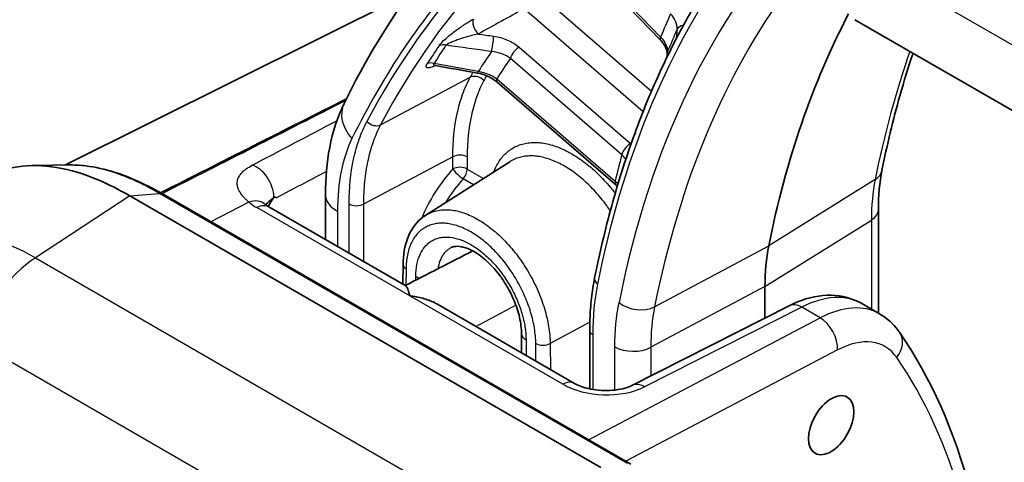
# Model space of a CAD drawing. Units: millimetres. Extents: x 29 to 3402, y 16 to 1140.
# Drawn here: x 165 to 213, y 367 to 388 of the extents above; entities that cross this region are included whole.
import ezdxf

# ---------------------------------------------------------------- set-up
doc = ezdxf.new("R2010")
doc.units = ezdxf.units.MM
doc.header["$LTSCALE"] = 2
doc.layers.add('Visible (ISO)', color=7, linetype='Continuous', lineweight=35)
doc.layers.add('Visible Narrow (ISO)', color=7, linetype='Continuous', lineweight=25)

msp = doc.modelspace()

# ---------------------------------------------------------------- linework, layer by layer
at = {"layer": 'Visible (ISO)'}
for p, q in [((196.365, 387.327), (192.923, 390.881)), ((167.129, 381.187), (184.019, 389.623)), ((215.738, 382.661), (205.918, 388.331)), ((196.687, 386.498), (196.689, 386.66)), ((186.925, 385.334), (186.925, 385.334)), ((194.164, 380.212), (188.342, 385.254)), ((184.828, 378.718), (188.966, 381.349)), ((165.736, 381.162), (167.247, 381.189)), ((167.247, 381.189), (167.247, 381.189)), ((193.072, 379.975), (193.072, 379.975)), ((193.43, 366.31), (170.283, 379.674)), ((194.9, 366.486), (171.923, 379.752)), ((179.9, 379.74), (179.9, 377.52)), ((177.114, 379.128), (183.851, 375.239)), ((207.067, 378.983), (207.067, 374.011)), ((183.712, 376.293), (183.705, 375.323)), ((201.495, 373.667), (201.495, 375.222)), ((185.409, 374.339), (192.146, 370.449)), ((194.96, 370.351), (202.678, 374.267)), ((207.129, 373.87), (206.26, 374.371)), ((207.066, 373.904), (207.066, 373.904)), ((192.885, 373.056), (192.885, 370.182)), ((189.532, 372.9), (189.532, 371.958))]:
    msp.add_line(p, q, dxfattribs=at)
for centre, major_axis, ratio, start_param, end_param in [((254.444, 334.137), (-38.1, 65.991), 0.57735, 0.349244, 0.581187), ((171.546, 379.09), (0.375, 0.663), 0.582867, 6.278302, 6.281943), ((210.469, 370.04), (6.345, -10.992), 0.577303, 3.722829, 3.927042), ((203.976, 368.357), (-3.142, -5.518), 0.573306, 3.138085, 3.13815)]:
    msp.add_ellipse(centre, major_axis=major_axis, ratio=ratio, start_param=start_param, end_param=end_param, dxfattribs=at)
msp.add_ellipse((204.748, 368.395), major_axis=(-0.783, -1.381), ratio=0.57229, dxfattribs=at)
for points in [[(180.817, 384.211), (182.899, 388.451), (185.592, 392.129), (188.787, 395.059)], [(187.366, 385.706), (186.678, 385.829), (185.99, 385.953), (185.302, 386.076)], [(171.802, 379.819), (174.844, 381.359), (177.887, 382.898), (180.929, 384.437)], [(207.246, 380.924), (207.128, 380.334), (207.067, 379.679), (207.067, 378.983)], [(194.241, 380.14), (194.217, 380.164), (194.192, 380.188), (194.164, 380.212)], [(177.322, 379.542), (177.22, 379.477), (177.134, 379.408), (177.069, 379.337)], [(176.935, 379.253), (176.973, 379.219), (177.034, 379.174), (177.114, 379.128)], [(183.817, 375.258), (184.924, 375.826), (186.032, 376.395), (187.14, 376.963)], [(207.067, 374.011), (207.067, 373.976), (207.066, 373.941), (207.066, 373.906)], [(208.107, 372.961), (209.642, 370.75), (210.816, 368.096), (211.585, 365.141)]]:
    msp.add_open_spline(points, degree=3, dxfattribs=at)
for points, knots in [([(193.127, 375.633), (193.369, 376.844), (193.649, 378.025), (194.281, 380.324), (194.634, 381.441), (195.412, 383.607), (195.837, 384.656), (196.758, 386.68), (197.254, 387.656), (198.314, 389.531), (198.879, 390.43), (199.477, 391.289)], [3.3458043, 3.3458043, 3.3458043, 3.3458043, 3.4091369, 3.4091369, 3.4724695, 3.4724695, 3.5358021, 3.5358021, 3.5991346, 3.5991346, 3.6624672, 3.6624672, 3.6624672, 3.6624672]), ([(196.689, 386.66), (196.689, 386.71), (196.683, 386.764), (196.645, 386.917), (196.597, 387.024), (196.482, 387.196), (196.428, 387.263), (196.365, 387.327)], [0, 0, 0, 0, 0.0292503, 0.0292503, 0.0757988, 0.0757988, 0.1052746, 0.1052746, 0.1052746, 0.1052746]), ([(208.772, 386.683), (208.542, 386.001), (208.327, 385.304), (207.791, 383.409), (207.498, 382.184), (207.246, 380.924)], [2.8265584, 2.8265584, 2.8265584, 2.8265584, 2.8682762, 2.8682762, 2.9378115, 2.9378115, 2.9378115, 2.9378115]), ([(185.302, 386.076), (185.28, 386.08), (185.261, 386.081), (185.236, 386.081), (185.23, 386.081), (185.226, 386.08), (185.226, 386.08), (185.226, 386.08)], [0, 0, 0, 0, 0.01021026, 0.01021026, 0.01930827, 0.01930827, 0.02195916, 0.02195916, 0.02195916, 0.02195916]), ([(188.342, 385.254), (188.243, 385.34), (188.122, 385.422), (187.96, 385.507), (187.93, 385.523), (187.887, 385.543), (187.875, 385.548), (187.827, 385.569), (187.791, 385.584), (187.643, 385.64), (187.526, 385.674), (187.395, 385.701), (187.381, 385.703), (187.366, 385.706)], [0, 0, 0, 0, 0.0463129, 0.0463129, 0.0568648, 0.0568648, 0.0608191, 0.0608191, 0.072693, 0.072693, 0.1086267, 0.1086267, 0.1130367, 0.1130367, 0.1130367, 0.1130367]), ([(179.9, 379.74), (179.9, 380.539), (179.966, 381.316), (180.258, 382.819), (180.492, 383.548), (180.817, 384.211)], [0, 0, 0, 0, 0.2803941, 0.2803941, 0.5718199, 0.5718199, 0.5718199, 0.5718199]), ([(170.283, 379.673), (169.861, 379.912), (169.424, 380.147), (168.995, 380.338), (168.304, 380.646), (167.616, 380.887), (166.942, 381.021), (165.595, 381.29), (164.366, 381.159), (163.326, 380.668), (163.042, 380.534), (162.775, 380.378), (162.521, 380.201)], [-0.9999376, -0.9999376, -0.9999376, -0.9999376, -0.9154096, -0.9154096, -0.9154096, -0.7793529, -0.7793529, -0.7793529, -0.5072395, -0.5072395, -0.5072395, -0.4329621, -0.4329621, -0.4329621, -0.4329621]), ([(167.247, 381.189), (168.16, 381.206), (169.141, 381.005), (170.704, 380.401), (171.309, 380.098), (171.901, 379.763)], [0, 0, 0, 0, 0.4034561, 0.4034561, 0.6525592, 0.6525592, 0.6525592, 0.6525592]), ([(176.851, 379.339), (176.851, 379.339), (176.859, 379.328), (176.889, 379.295), (176.909, 379.276), (176.935, 379.253)], [0.08803053, 0.08803053, 0.08803053, 0.08803053, 0.11723587, 0.11723587, 0.14022522, 0.14022522, 0.14022522, 0.14022522]), ([(177.493, 379.579), (177.439, 379.597), (177.409, 379.607), (177.384, 379.614), (177.379, 379.614), (177.373, 379.613), (177.371, 379.613), (177.369, 379.611), (177.367, 379.61), (177.365, 379.608), (177.363, 379.606), (177.337, 379.573), (177.258, 379.428), (177.1, 379.162), (177.095, 379.152), (177.089, 379.143)], [0.0000016, 0.0000016, 0.0000016, 0.0000016, 0.0294702, 0.0294702, 0.044326, 0.044326, 0.0506622, 0.0506622, 0.0555254, 0.0555254, 0.0624969, 0.0624969, 0.1459001, 0.1459001, 0.1490043, 0.1490043, 0.1490043, 0.1490043]), ([(183.712, 376.293), (183.716, 376.769), (183.794, 377.221), (184.092, 377.978), (184.314, 378.304), (184.669, 378.609), (184.747, 378.667), (184.83, 378.719)], [0, 0, 0, 0, 0.169677, 0.169677, 0.3308667, 0.3308667, 0.3734421, 0.3734421, 0.3734421, 0.3734421]), ([(189.532, 372.9), (189.532, 373.141), (189.501, 373.416), (189.374, 373.974), (189.28, 374.264), (189.099, 374.692), (189.03, 374.837), (188.917, 375.052), (188.877, 375.125), (188.804, 375.251), (188.772, 375.304), (188.64, 375.516), (188.533, 375.67), (188.223, 376.073), (188.004, 376.309), (187.569, 376.694), (187.348, 376.851), (186.943, 377.069), (186.754, 377.138), (186.444, 377.199), (186.318, 377.197), (186.165, 377.165), (186.117, 377.147), (186.074, 377.125)], [0, 0, 0, 0, 0.097159, 0.097159, 0.1913434, 0.1913434, 0.2394221, 0.2394221, 0.2643612, 0.2643612, 0.2830595, 0.2830595, 0.3393653, 0.3393653, 0.4391428, 0.4391428, 0.5363489, 0.5363489, 0.6295857, 0.6295857, 0.7203052, 0.7203052, 0.7736168, 0.7736168, 0.7736168, 0.7736168]), ([(192.885, 373.056), (192.885, 373.237), (192.889, 373.417), (192.901, 373.773), (192.911, 373.949), (192.937, 374.297), (192.953, 374.469), (192.992, 374.809), (193.014, 374.977), (193.066, 375.308), (193.095, 375.472), (193.127, 375.633)], [3.1415923, 3.1415923, 3.1415923, 3.1415923, 3.1824348, 3.1824348, 3.2232772, 3.2232772, 3.2641197, 3.2641197, 3.3049621, 3.3049621, 3.3458045, 3.3458045, 3.3458045, 3.3458045]), ([(183.851, 375.239), (183.856, 375.236), (183.861, 375.232), (183.897, 375.201), (183.926, 375.15), (183.967, 375.042), (183.98, 374.999), (184.007, 374.902), (184.021, 374.848), (184.037, 374.777), (184.039, 374.764), (184.042, 374.751)], [-0.1370094, -0.1370094, -0.1370094, -0.1370094, -0.1272816, -0.1272816, -0.0659652, -0.0659652, -0.0333338, -0.0333338, 0, 0, 0.0070788, 0.0070788, 0.0070788, 0.0070788]), ([(185.409, 374.339), (185.382, 374.354), (185.354, 374.37), (185.147, 374.48), (184.955, 374.555), (184.655, 374.645), (184.549, 374.671), (184.333, 374.714), (184.223, 374.732), (184.089, 374.747), (184.066, 374.749), (184.042, 374.751)], [0.1215236, 0.1215236, 0.1215236, 0.1215236, 0.1299834, 0.1299834, 0.1833001, 0.1833001, 0.211671, 0.211671, 0.2406515, 0.2406515, 0.2468004, 0.2468004, 0.2468004, 0.2468004]), ([(202.678, 374.267), (203.219, 374.541), (203.787, 374.719), (204.877, 374.817), (205.419, 374.746), (206.025, 374.496), (206.145, 374.438), (206.26, 374.371)], [0, 0, 0, 0, 0.2109725, 0.2109725, 0.4116212, 0.4116212, 0.462865, 0.462865, 0.462865, 0.462865]), ([(207.129, 373.869), (207.481, 373.666), (207.792, 373.385), (208.062, 373.026), (208.085, 372.994), (208.107, 372.961)], [0, 0, 0, 0, 0.1571957, 0.1571957, 0.1723152, 0.1723152, 0.1723152, 0.1723152]), ([(192.146, 370.449), (192.223, 370.405), (192.321, 370.358), (192.548, 370.27), (192.681, 370.229), (192.979, 370.159), (193.149, 370.131), (193.502, 370.098), (193.69, 370.094), (194.052, 370.111), (194.232, 370.133), (194.55, 370.197), (194.694, 370.239), (194.866, 370.306), (194.917, 370.329), (194.96, 370.351)], [0, 0, 0, 0, 0.043779, 0.043779, 0.090334, 0.090334, 0.1423959, 0.1423959, 0.1973233, 0.1973233, 0.2530711, 0.2530711, 0.3070321, 0.3070321, 0.3325518, 0.3325518, 0.3325518, 0.3325518])]:
    msp.add_open_spline(points, degree=3, knots=knots, dxfattribs=at)
at = {"layer": 'Visible Narrow (ISO)'}
for p, q in [((192.929, 391.027), (196.371, 387.474)), ((206.229, 391.372), (261.531, 359.444)), ((190.355, 389.639), (195.923, 384.818)), ((195.505, 383.802), (189.657, 388.867)), ((197.166, 387.454), (197.18, 387.861)), ((189.417, 386.975), (194.887, 382.238)), ((196.705, 386.743), (196.703, 386.531)), ((194.46, 381.69), (188.99, 386.427)), ((182.613, 383.167), (187.009, 385.499)), ((186.944, 385.371), (186.944, 385.371)), ((188.316, 385.43), (194.138, 380.388)), ((186.413, 383.882), (186.413, 383.882)), ((186.162, 381.593), (181.768, 379.265)), ((186.162, 380.996), (186.162, 381.593)), ((186.868, 381.586), (186.868, 380.989)), ((186.868, 380.989), (187.67, 380.525)), ((187.181, 380.214), (186.673, 380.507)), ((206.911, 380.473), (201.682, 377.216)), ((170.285, 379.673), (171.754, 379.786)), ((194.744, 366.514), (171.754, 379.787)), ((170.283, 379.674), (165.652, 376.626)), ((176.141, 379.364), (174.27, 378.397)), ((184.042, 374.751), (176.526, 379.091)), ((180.495, 378.911), (180.495, 377.176)), ((181.062, 376.848), (181.062, 379.272)), ((181.768, 379.265), (181.768, 376.441)), ((201.495, 375.222), (206.725, 378.483)), ((206.725, 378.483), (206.725, 374.102)), ((196.072, 374.215), (201.682, 377.216)), ((165.652, 376.626), (188.63, 363.36)), ((183.861, 376.082), (183.855, 375.278)), ((184.341, 375.527), (184.341, 375.709)), ((201.495, 375.222), (195.886, 372.225)), ((191.558, 370.412), (184.042, 374.751)), ((203.3, 374.197), (195.581, 370.281)), ((204.209, 373.672), (203.3, 374.197)), ((206.725, 374.049), (206.725, 374.049)), ((192.83, 367.681), (204.209, 373.672)), ((192.891, 373.458), (190.941, 372.408)), ((185.877, 359.132), (162.658, 372.538)), ((189.756, 372.589), (189.756, 371.829)), ((193.034, 372.849), (193.034, 370.153)), ((190.242, 371.549), (190.235, 372.412)), ((190.941, 372.408), (190.951, 371.139)), ((194.122, 370.123), (194.122, 372.243)), ((205.068, 372.095), (194.668, 366.62)), ((195.886, 372.225), (195.886, 370.821))]:
    msp.add_line(p, q, dxfattribs=at)
for centre, major_axis, ratio, start_param, end_param in [((236.916, 321.91), (-42.912, 74.326), 0.57735, 6.272886, 6.631224), ((237.262, 322.11), (-42.658, 73.887), 0.57735, 6.272886, 6.631224), ((248.157, 330.508), (-38.868, 67.322), 0.57735, 0.169687, 0.581617), ((248.157, 330.508), (-39.638, 68.655), 0.57735, 0.264524, 0.581187), ((249.024, 331.008), (-38.234, 66.223), 0.57735, 0.246457, 0.581617), ((-1725.979, -883.217), (-2470.585, -1532.091), 0.04017, 3.800552, 3.801992), ((250.851, 332.063), (-41.222, 71.399), 0.57735, 0.398762, 0.421543), ((187.474, 387.968), (-0.245, 0.445), 0.517569, 0.269264, 2.120928), ((197.67, 387.768), (-0.508, 0.018), 0.60764, 5.09859, 6.035113), ((188.106, 387.18), (-0.07, -0.503), 0.055801, 0.601095, 2.322488), ((250.599, 331.918), (-40.781, 70.635), 0.57735, 0.398911, 0.421394), ((238.029, 322.553), (-42.639, 73.854), 0.57735, 0.272651, 0.292798), ((238.275, 322.695), (-42.562, 73.72), 0.57735, 0.272651, 0.292798), ((185.783, 386.658), (-0.42, 0.285), 0.786335, 5.116464, 5.884409), ((35.381, -1322.887), (-2229.214, 459.227), 0.75202, 4.79835, 4.799345), ((196.73, 387.681), (-0.365, -0.353), 0.325577, 5.626343, 6.283185), ((239.358, 323.32), (-41.769, 72.346), 0.57735, 0.266466, 0.289003), ((241.841, 324.778), (-42.289, 73.246), 0.57735, 0.31852, 0.318522), ((189.349, 386.634), (0.333, 0.384), 0.420085, 0.933581, 2.452018), ((197.197, 386.655), (-0.508, 0.006), 0.662138, 6.036058, 6.283187), ((259.863, 337.266), (-38.234, 66.223), 0.57735, 0.46068, 0.581617), ((185.201, 385.772), (-0.429, 0.272), 0.781746, 5.092789, 5.860734), ((-75.859, -3785.869), (5559.676, -1704.113), 0.709122, 1.738532, 1.738915), ((239.61, 323.465), (-41.328, 71.582), 0.57735, 0.261935, 0.28549), ((241.508, 324.561), (-42.554, 73.705), 0.57735, 0.342252, 0.347395), ((187.322, 385.128), (-0.449, 0.238), 0.767721, 4.263676, 5.799565), ((187.456, 386.206), (-0.09, -0.5), 0.117223, 0, 0.619911), ((241.855, 324.762), (-42.3, 73.265), 0.57735, 0.342363, 0.347395), ((188.675, 385.638), (-0.333, -0.384), 0.420085, 5.59361, 6.283185), ((182.642, 383.315), (-1.824, 0.895), 0.761386, 0, 1.098579), ((182.3, 383.537), (0.449, -0.237), 0.767542, 4.262982, 5.798872), ((203.999, 358.42), (21.622, -25.592), 0.360076, 3.298054, 3.544444), ((194.819, 381.897), (0.333, 0.384), 0.420085, 0.933581, 2.452018), ((186.509, 381.378), (0.508, 0), 0.57735, 0.785398, 2.321288), ((250.851, 332.063), (-41.222, 71.399), 0.57735, 0.529031, 0.551811), ((176.462, 380.027), (0.588, -1.126), 0.613639, 0.900622, 2.608563), ((187.928, 378.121), (2.778, 4.481), 0.597134, 1.279668, 1.830306), ((186.509, 380.781), (0.508, 0), 0.57735, 0.785398, 2.321288), ((186.509, 380.781), (0.378, -0.34), 0.230922, 3.802376, 5.357194), ((186.509, 380.781), (-0.254, -0.44), 0.57735, 1.260952, 2.356194), ((206.001, 381.172), (1.245, -0.249), 0.682244, 5.657574, 6.283185), ((188.274, 377.906), (-2.524, -4.041), 0.599197, 4.423409, 4.731985), ((194.497, 380.596), (-0.333, -0.384), 0.420085, 5.59361, 6.283185), ((171.546, 379.09), (0.375, 0.663), 0.582867, 6.281943, 6.655826), ((176.094, 378.301), (0.841, 0.952), 0.693799, 0.000002, 0.861211), ((178.547, 380.135), (2.857, -0.123), 0.546379, 3.735242, 3.950567), ((178.5, 378.981), (-1.585, -0.143), 0.62872, 5.778972, 5.91203), ((181.932, 379.74), (-2.032, 0), 0.57735, 6.283182, 7.068583), ((176.479, 378.028), (0.635, 1.1), 0.57735, 0, 0.733038), ((181.422, 379.48), (0.508, 0), 0.57735, 3.926991, 5.462881), ((188.274, 377.906), (-2.524, -4.041), 0.599197, 4.819038, 4.819047), ((205.797, 378.983), (1.27, 0), 0.57735, 5.532694, 6.283185), ((165.903, 372.633), (2.54, 4.399), 0.57735, 0.855211, 1.913054), ((184.22, 376.289), (-0.508, 0.004), 0.582367, 0, 0.7898), ((184.88, 376.02), (0.762, 0), 0.57735, 3.926991, 4.244557), ((193.625, 375.533), (-0.498, 0.1), 0.682437, 0, 0.910596), ((204.184, 366.412), (-7.884, 13.655), 0.57735, 0.581186, 0.785399), ((203.063, 368.885), (-3.208, -5.48), 0.581367, 3.145132, 3.878171), ((195.224, 374.95), (-1.245, 0.249), 0.682244, 0.910279, 2.446168), ((203.253, 373.134), (-0.575, 1.133), 0.601721, 5.529906, 6.283185), ((203.976, 368.357), (-3.142, -5.518), 0.573306, 3.13815, 3.871189), ((205.797, 374.011), (1.27, 0), 0.57735, 6.147519, 6.283185), ((204.162, 372.609), (0.592, -1.124), 0.611784, 0.808828, 2.379168), ((205.796, 374.011), (1.27, 0), 0.57735, 6.145085, 6.14511), ((193.393, 373.056), (-0.508, 0), 0.57735, 0, 0.785398), ((198.395, 372.063), (2.248, 4.201), 0.554639, 1.640817, 1.640878), ((190.294, 372.9), (-0.762, 0), 0.57735, 0, 0.785398), ((204.882, 367.844), (2.507, 4.418), 0.57229, 6.014764, 7.011936), ((207.064, 372.237), (1.043, 0.724), 0.790681, 5.075585, 6.283185), ((190.595, 372.619), (-0.508, -0.004), 0.57229, 0.781073, 2.316962), ((195.02, 372.761), (-1.27, 0), 0.57735, 0.785398, 2.321288), ((179.407, 335.836), (23.19, 40.87), 0.57229, 5.761127, 6.014764), ((191.511, 369.349), (0.635, 1.1), 0.57735, 0, 0.733038), ((193.578, 371.456), (2.857, -0.123), 0.546379, 3.950567, 5.512637), ((195.534, 369.218), (-0.575, 1.133), 0.601721, 5.529906, 6.283185)]:
    msp.add_ellipse(centre, major_axis=major_axis, ratio=ratio, start_param=start_param, end_param=end_param, dxfattribs=at)
for points, knots in [([(210.533, 397.565), (214.162, 396.084), (217.837, 394.494), (221.519, 392.769), (224.08, 391.569), (226.644, 390.304), (229.198, 388.967), (230.476, 388.298), (231.75, 387.611), (233.02, 386.905), (233.807, 386.468), (234.591, 386.024), (235.374, 385.572)], [-0.8524443, -0.8524443, -0.8524443, -0.8524443, -0.475, -0.475, -0.475, -0.2125, -0.2125, -0.2125, -0.08125, -0.08125, -0.08125, 0, 0, 0, 0]), ([(194.297, 396.752), (191.543, 395.227), (189.046, 393.251), (186.851, 390.859), (184.656, 388.466), (182.762, 385.659), (181.205, 382.486)], [-1, -1, -1, -1, -0.5, -0.5, -0.5, 0, 0, 0, 0]), ([(233.88, 382.666), (233.105, 383.114), (232.331, 383.557), (231.556, 383.997), (230.304, 384.707), (229.052, 385.408), (227.801, 386.096), (225.297, 387.473), (222.794, 388.802), (220.293, 390.07), (216.37, 392.059), (212.452, 393.897), (208.556, 395.527)], [-1, -1, -1, -1, -0.9187501, -0.9187501, -0.9187501, -0.7875001, -0.7875001, -0.7875001, -0.5250001, -0.5250001, -0.5250001, -0.1132976, -0.1132976, -0.1132976, -0.1132976]), ([(197.18, 387.861), (197.183, 387.927), (197.173, 388.058), (197.091, 388.323), (196.966, 388.508), (196.858, 388.619)], [0, 0, 0, 0, 0.0002424566, 0.0004849132, 0.0009698264, 0.0009698264, 0.0009698264, 0.0009698264]), ([(185.482, 387.049), (185.551, 387.15), (185.731, 387.335), (186.022, 387.582), (186.25, 387.76), (186.487, 387.932), (186.798, 388.141), (187.03, 388.282), (187.176, 388.363)], [0, 0, 0, 0, 0.000580521, 0.000870782, 0.001161043, 0.001451304, 0.001741564, 0.002322086, 0.002322086, 0.002322086, 0.002322086]), ([(187.406, 387.627), (187.272, 387.598), (187.136, 387.564), (186.999, 387.527), (186.861, 387.49), (186.723, 387.449), (186.585, 387.404), (186.516, 387.382), (186.448, 387.358), (186.379, 387.334), (186.311, 387.309), (186.243, 387.283), (186.176, 387.256), (186.11, 387.229), (186.045, 387.201), (185.983, 387.17), (185.921, 387.14), (185.863, 387.107), (185.823, 387.074)], [0, 0, 0, 0, 0.000436965, 0.000436965, 0.000436965, 0.00087393, 0.00087393, 0.00087393, 0.001092412, 0.001092412, 0.001092412, 0.001310895, 0.001310895, 0.001310895, 0.001529377, 0.001529377, 0.001529377, 0.00174786, 0.00174786, 0.00174786, 0.00174786]), ([(188.174, 387.52), (188.41, 387.488), (188.638, 387.423), (188.85, 387.329), (188.956, 387.283), (189.058, 387.229), (189.153, 387.17), (189.248, 387.111), (189.335, 387.046), (189.417, 386.975)], [0, 0, 0, 0, 0.000714427, 0.000714427, 0.000714427, 0.00107164, 0.00107164, 0.00107164, 0.001428853, 0.001428853, 0.001428853, 0.001428853]), ([(196.371, 387.474), (196.479, 387.362), (196.605, 387.18), (196.692, 386.926), (196.706, 386.803), (196.705, 386.743)], [0, 0, 0, 0, 0.0004913665, 0.0007370498, 0.000982733, 0.000982733, 0.000982733, 0.000982733]), ([(188.99, 386.427), (188.928, 386.473), (188.862, 386.514), (188.792, 386.552), (188.721, 386.589), (188.645, 386.623), (188.566, 386.651), (188.409, 386.709), (188.239, 386.747), (188.064, 386.763)], [0, 0, 0, 0, 0.000260083, 0.000260083, 0.000260083, 0.000520165, 0.000520165, 0.000520165, 0.001040331, 0.001040331, 0.001040331, 0.001040331]), ([(185.326, 386.072), (185.276, 386.049), (185.227, 386.029), (185.182, 386.013), (185.1, 385.983), (185.025, 385.962), (184.967, 385.958), (184.908, 385.954), (184.865, 385.965), (184.851, 385.998), (184.837, 386.031), (184.851, 386.086), (184.897, 386.158)], [0.000177987, 0.000177987, 0.000177987, 0.000177987, 0.000401155, 0.000401155, 0.000401155, 0.000802311, 0.000802311, 0.000802311, 0.001203466, 0.001203466, 0.001203466, 0.001604621, 0.001604621, 0.001604621, 0.001604621]), ([(185.239, 386.184), (185.219, 386.162), (185.201, 386.121), (185.243, 386.09), (185.284, 386.079), (185.302, 386.076)], [0, 0, 0, 0, 0.0001322844, 0.0002645689, 0.00035405, 0.00035405, 0.00035405, 0.00035405]), ([(187.417, 385.793), (187.586, 385.768), (187.751, 385.723), (187.904, 385.66), (187.981, 385.629), (188.054, 385.594), (188.123, 385.555), (188.192, 385.517), (188.256, 385.475), (188.316, 385.43)], [0, 0, 0, 0, 0.000513768, 0.000513768, 0.000513768, 0.000770652, 0.000770652, 0.000770652, 0.001027536, 0.001027536, 0.001027536, 0.001027536]), ([(186.162, 381.593), (186.162, 382.355), (186.27, 383.415), (186.622, 384.668), (186.869, 385.235), (187.009, 385.499)], [0, 0, 0, 0, 0.002760692, 0.004141038, 0.005521383, 0.005521383, 0.005521383, 0.005521383]), ([(187.681, 385.336), (187.547, 385.082), (187.428, 384.81), (187.326, 384.524), (187.225, 384.237), (187.14, 383.936), (187.072, 383.623), (186.937, 382.996), (186.868, 382.318), (186.868, 381.586)], [0, 0, 0, 0, 0.001342637, 0.001342637, 0.001342637, 0.002685273, 0.002685273, 0.002685273, 0.005370547, 0.005370547, 0.005370547, 0.005370547]), ([(181.062, 379.272), (181.062, 380.064), (181.174, 381.164), (181.539, 382.467), (181.796, 383.055), (181.941, 383.33)], [0, 0, 0, 0, 0.002867195, 0.004300792, 0.005734389, 0.005734389, 0.005734389, 0.005734389]), ([(182.613, 383.167), (182.474, 382.904), (182.351, 382.622), (182.245, 382.325), (182.14, 382.028), (182.052, 381.715), (181.981, 381.389), (181.911, 381.063), (181.857, 380.723), (181.821, 380.368), (181.786, 380.014), (181.768, 379.644), (181.768, 379.265)], [0, 0, 0, 0, 0.001391547, 0.001391547, 0.001391547, 0.002783093, 0.002783093, 0.002783093, 0.00417464, 0.00417464, 0.00417464, 0.005566186, 0.005566186, 0.005566186, 0.005566186]), ([(188.172, 380.844), (188.188, 380.887), (188.246, 381.029), (188.36, 381.257), (188.527, 381.508), (188.718, 381.726), (188.936, 381.914), (189.176, 382.065), (189.434, 382.179), (189.71, 382.257), (190.006, 382.297), (190.315, 382.299), (190.634, 382.264), (190.963, 382.191), (191.304, 382.079), (191.647, 381.932), (191.991, 381.75), (192.334, 381.535), (192.68, 381.284), (193.018, 381.005), (193.347, 380.698), (193.666, 380.365), (193.931, 380.058), (194.085, 379.863), (194.139, 379.793)], [0.001915, 0.001915, 0.001915, 0.001915, 0.00211296, 0.00259792, 0.00308288, 0.00356784, 0.00405279, 0.00453775, 0.00502271, 0.00550767, 0.00599262, 0.00647758, 0.00696254, 0.0074475, 0.00793245, 0.00841741, 0.00890237, 0.00938733, 0.00987228, 0.01035724, 0.0108422, 0.01132716, 0.01181211, 0.01208023, 0.01208023, 0.01208023, 0.01208023]), ([(193.901, 378.939), (193.842, 379.025), (193.698, 379.23), (193.456, 379.542), (193.172, 379.872), (192.882, 380.175), (192.582, 380.454), (192.274, 380.709), (191.959, 380.938), (191.646, 381.134), (191.333, 381.3), (191.02, 381.434), (190.71, 381.536), (190.41, 381.603), (190.12, 381.635), (189.838, 381.634), (189.568, 381.597), (189.316, 381.527), (189.118, 381.44), (189.004, 381.374), (188.966, 381.349)], [0.004679037, 0.004679037, 0.004679037, 0.004679037, 0.004991129, 0.005431441, 0.005871752, 0.006312064, 0.006752376, 0.007192687, 0.007632999, 0.00807331, 0.008513622, 0.008953934, 0.009394245, 0.009834557, 0.010274868, 0.01071518, 0.011155492, 0.011595803, 0.012036115, 0.012269367, 0.012269367, 0.012269367, 0.012269367]), ([(171.753, 379.788), (171.448, 379.959), (171.145, 380.125), (170.845, 380.272), (170.74, 380.323), (170.635, 380.372), (170.53, 380.419), (170.336, 380.505), (170.142, 380.586), (169.95, 380.66), (169.654, 380.774), (169.36, 380.872), (169.069, 380.951), (168.913, 380.993), (168.758, 381.03), (168.603, 381.061), (168.469, 381.088), (168.337, 381.11), (168.205, 381.129), (168.062, 381.149), (167.92, 381.164), (167.78, 381.174), (167.64, 381.185), (167.502, 381.19), (167.366, 381.19), (167.326, 381.19), (167.287, 381.19), (167.247, 381.189)], [0.000002341, 0.000002341, 0.000002341, 0.000002341, 0.001273311, 0.001273311, 0.001273311, 0.001718891, 0.001718891, 0.001718891, 0.002546622, 0.002546622, 0.002546622, 0.003819934, 0.003819934, 0.003819934, 0.004503558, 0.004503558, 0.004503558, 0.005093245, 0.005093245, 0.005093245, 0.0057299, 0.0057299, 0.0057299, 0.006366556, 0.006366556, 0.006366556, 0.006553055, 0.006553055, 0.006553055, 0.006553055]), ([(176.141, 379.364), (176.094, 379.404), (176.049, 379.445), (176.006, 379.485), (175.964, 379.525), (175.925, 379.565), (175.889, 379.605), (175.885, 379.61), (175.881, 379.614), (175.878, 379.618), (175.809, 379.694), (175.751, 379.771), (175.704, 379.847), (175.7, 379.854), (175.695, 379.862), (175.691, 379.869), (175.648, 379.942), (175.616, 380.014), (175.594, 380.086), (175.591, 380.096), (175.589, 380.105), (175.586, 380.114), (175.576, 380.154), (175.569, 380.194), (175.566, 380.233), (175.563, 380.263), (175.562, 380.292), (175.564, 380.321), (175.564, 380.331), (175.565, 380.341), (175.566, 380.351), (175.572, 380.418), (175.589, 380.484), (175.617, 380.55), (175.621, 380.559), (175.625, 380.568), (175.629, 380.577), (175.661, 380.643), (175.704, 380.707), (175.758, 380.771), (175.764, 380.778), (175.77, 380.785), (175.777, 380.792), (175.803, 380.821), (175.832, 380.85), (175.863, 380.879), (175.901, 380.914), (175.943, 380.948), (175.989, 380.982), (175.994, 380.986), (175.999, 380.99), (176.004, 380.994), (176.092, 381.058), (176.193, 381.12), (176.306, 381.18)], [-0.000000027, -0.000000027, -0.000000027, -0.000000027, 0.00025389, 0.00025389, 0.00025389, 0.000507806, 0.000507806, 0.000507806, 0.00053356, 0.00053356, 0.00053356, 0.00101564, 0.00101564, 0.00101564, 0.001062279, 0.001062279, 0.001062279, 0.001523473, 0.001523473, 0.001523473, 0.001583293, 0.001583293, 0.001583293, 0.00184073, 0.00184073, 0.00184073, 0.002031307, 0.002031307, 0.002031307, 0.002097104, 0.002097104, 0.002097104, 0.00253914, 0.00253914, 0.00253914, 0.002600752, 0.002600752, 0.002600752, 0.003046974, 0.003046974, 0.003046974, 0.003096339, 0.003096339, 0.003096339, 0.003300891, 0.003300891, 0.003300891, 0.003554807, 0.003554807, 0.003554807, 0.003582697, 0.003582697, 0.003582697, 0.004062641, 0.004062641, 0.004062641, 0.004062641]), ([(177.069, 379.337), (177.067, 379.336), (177.065, 379.334), (177.063, 379.333), (177.025, 379.302), (176.994, 379.271), (176.971, 379.24), (176.968, 379.237), (176.965, 379.233), (176.963, 379.23)], [0.0005271635, 0.0005271635, 0.0005271635, 0.0005271635, 0.0005392291, 0.0005392291, 0.0005392291, 0.0008113672, 0.0008113672, 0.0008113672, 0.0008412653, 0.0008412653, 0.0008412653, 0.0008412653]), ([(184.83, 378.719), (184.852, 378.734), (184.875, 378.747), (184.898, 378.76), (184.979, 378.807), (185.065, 378.846), (185.154, 378.879), (185.243, 378.911), (185.335, 378.937), (185.432, 378.956), (185.528, 378.974), (185.628, 378.985), (185.73, 378.989), (185.833, 378.993), (185.936, 378.99), (186.043, 378.979), (186.149, 378.968), (186.257, 378.951), (186.367, 378.926), (186.478, 378.901), (186.59, 378.868), (186.704, 378.829), (186.818, 378.79), (186.932, 378.743), (187.047, 378.69), (187.161, 378.637), (187.276, 378.578), (187.391, 378.512), (187.506, 378.446), (187.621, 378.373), (187.736, 378.294), (187.852, 378.215), (187.967, 378.129), (188.08, 378.037), (188.307, 377.855), (188.527, 377.653), (188.741, 377.428), (188.847, 377.316), (188.953, 377.198), (189.056, 377.076), (189.158, 376.955), (189.257, 376.829), (189.353, 376.701), (189.449, 376.572), (189.542, 376.44), (189.631, 376.305), (189.72, 376.17), (189.806, 376.031), (189.889, 375.889), (189.971, 375.748), (190.05, 375.603), (190.124, 375.458), (190.198, 375.313), (190.267, 375.167), (190.331, 375.02), (190.395, 374.873), (190.455, 374.725), (190.51, 374.576), (190.566, 374.427), (190.616, 374.276), (190.662, 374.127), (190.707, 373.978), (190.746, 373.83), (190.78, 373.684), (190.815, 373.537), (190.844, 373.392), (190.867, 373.248), (190.89, 373.105), (190.908, 372.963), (190.921, 372.822), (190.927, 372.752), (190.932, 372.682), (190.935, 372.613), (190.939, 372.544), (190.941, 372.475), (190.941, 372.408)], [0.00376061, 0.00376061, 0.00376061, 0.00376061, 0.00389738, 0.00389738, 0.00389738, 0.00438456, 0.00438456, 0.00438456, 0.00487174, 0.00487174, 0.00487174, 0.00535892, 0.00535892, 0.00535892, 0.0058461, 0.0058461, 0.0058461, 0.00633328, 0.00633328, 0.00633328, 0.00682046, 0.00682046, 0.00682046, 0.00730764, 0.00730764, 0.00730764, 0.00779482, 0.00779482, 0.00779482, 0.008282, 0.008282, 0.008282, 0.00876919, 0.00876919, 0.00876919, 0.00974355, 0.00974355, 0.00974355, 0.01023073, 0.01023073, 0.01023073, 0.01071791, 0.01071791, 0.01071791, 0.01120509, 0.01120509, 0.01120509, 0.01169227, 0.01169227, 0.01169227, 0.01217945, 0.01217945, 0.01217945, 0.01266663, 0.01266663, 0.01266663, 0.01315381, 0.01315381, 0.01315381, 0.01364099, 0.01364099, 0.01364099, 0.01412817, 0.01412817, 0.01412817, 0.01461535, 0.01461535, 0.01461535, 0.01510253, 0.01510253, 0.01510253, 0.01534612, 0.01534612, 0.01534612, 0.01558971, 0.01558971, 0.01558971, 0.01558971]), ([(190.235, 372.412), (190.234, 372.654), (190.211, 372.908), (190.169, 373.167), (190.148, 373.296), (190.122, 373.426), (190.091, 373.558), (190.06, 373.689), (190.025, 373.822), (189.984, 373.957), (189.944, 374.091), (189.898, 374.226), (189.848, 374.36), (189.799, 374.494), (189.745, 374.627), (189.687, 374.759), (189.629, 374.891), (189.567, 375.022), (189.501, 375.153), (189.435, 375.283), (189.364, 375.413), (189.29, 375.541), (189.216, 375.668), (189.138, 375.792), (189.058, 375.914), (188.978, 376.036), (188.894, 376.154), (188.808, 376.27), (188.722, 376.385), (188.633, 376.498), (188.541, 376.607), (188.448, 376.717), (188.354, 376.823), (188.257, 376.923), (188.065, 377.125), (187.868, 377.307), (187.664, 377.471), (187.562, 377.553), (187.458, 377.63), (187.355, 377.701), (187.251, 377.773), (187.148, 377.838), (187.044, 377.897), (186.941, 377.956), (186.838, 378.01), (186.735, 378.057), (186.632, 378.105), (186.529, 378.147), (186.427, 378.182), (186.325, 378.217), (186.224, 378.246), (186.124, 378.269), (186.025, 378.291), (185.928, 378.307), (185.833, 378.317), (185.737, 378.326), (185.644, 378.329), (185.552, 378.326), (185.46, 378.322), (185.37, 378.312), (185.284, 378.295), (185.197, 378.279), (185.114, 378.256), (185.034, 378.227), (184.954, 378.197), (184.877, 378.162), (184.804, 378.12), (184.657, 378.036), (184.523, 377.926), (184.407, 377.795), (184.291, 377.664), (184.193, 377.511), (184.112, 377.336), (184.071, 377.249), (184.035, 377.156), (184.005, 377.059), (183.974, 376.962), (183.948, 376.861), (183.927, 376.757), (183.885, 376.547), (183.863, 376.323), (183.861, 376.082)], [0, 0, 0, 0, 0.00088751, 0.00088751, 0.00088751, 0.00133113, 0.00133113, 0.00133113, 0.00177501, 0.00177501, 0.00177501, 0.00221877, 0.00221877, 0.00221877, 0.00266252, 0.00266252, 0.00266252, 0.00310627, 0.00310627, 0.00310627, 0.00355003, 0.00355003, 0.00355003, 0.00399378, 0.00399378, 0.00399378, 0.00443753, 0.00443753, 0.00443753, 0.00488129, 0.00488129, 0.00488129, 0.00532504, 0.00532504, 0.00532504, 0.00621255, 0.00621255, 0.00621255, 0.0066563, 0.0066563, 0.0066563, 0.00710006, 0.00710006, 0.00710006, 0.00754381, 0.00754381, 0.00754381, 0.00798756, 0.00798756, 0.00798756, 0.00843132, 0.00843132, 0.00843132, 0.00887507, 0.00887507, 0.00887507, 0.00931882, 0.00931882, 0.00931882, 0.00976258, 0.00976258, 0.00976258, 0.01020646, 0.01020646, 0.01020646, 0.01065008, 0.01065008, 0.01065008, 0.01153759, 0.01153759, 0.01153759, 0.0124251, 0.0124251, 0.0124251, 0.01286885, 0.01286885, 0.01286885, 0.0133126, 0.0133126, 0.0133126, 0.01420011, 0.01420011, 0.01420011, 0.01420011]), ([(157.22, 376.502), (157.269, 376.537), (157.451, 376.661), (157.772, 376.865), (158.331, 377.176), (159.048, 377.495), (159.94, 377.758), (160.714, 377.872), (161.349, 377.896), (161.983, 377.876), (162.781, 377.768), (163.744, 377.513), (164.711, 377.132), (165.34, 376.806), (165.652, 376.626)], [0.00894893, 0.00894893, 0.00894893, 0.00894893, 0.00919374, 0.00985043, 0.01050713, 0.01182052, 0.01313391, 0.0144473, 0.015104, 0.01576069, 0.01707408, 0.01838747, 0.01970087, 0.02101426, 0.02101426, 0.02101426, 0.02101426]), ([(184.341, 375.709), (184.341, 375.915), (184.359, 376.111), (184.394, 376.292), (184.428, 376.472), (184.479, 376.637), (184.547, 376.787), (184.582, 376.862), (184.62, 376.934), (184.662, 377), (184.704, 377.066), (184.749, 377.128), (184.798, 377.184), (184.847, 377.24), (184.9, 377.292), (184.956, 377.338), (185.012, 377.385), (185.072, 377.427), (185.135, 377.463), (185.198, 377.499), (185.264, 377.53), (185.332, 377.555), (185.4, 377.581), (185.471, 377.601), (185.544, 377.615), (185.618, 377.629), (185.694, 377.638), (185.772, 377.641), (185.85, 377.644), (185.931, 377.642), (186.013, 377.634), (186.177, 377.618), (186.346, 377.58), (186.519, 377.519), (186.693, 377.459), (186.872, 377.376), (187.049, 377.275), (187.137, 377.224), (187.225, 377.168), (187.313, 377.107), (187.401, 377.047), (187.488, 376.981), (187.576, 376.911), (187.663, 376.841), (187.75, 376.766), (187.835, 376.687), (187.92, 376.608), (188.003, 376.526), (188.084, 376.44), (188.166, 376.354), (188.245, 376.265), (188.324, 376.171), (188.402, 376.078), (188.479, 375.98), (188.553, 375.881), (188.701, 375.682), (188.837, 375.474), (188.962, 375.257), (189.087, 375.04), (189.201, 374.814), (189.3, 374.587), (189.398, 374.361), (189.481, 374.134), (189.549, 373.905), (189.583, 373.79), (189.614, 373.675), (189.639, 373.562), (189.665, 373.449), (189.687, 373.338), (189.704, 373.228), (189.738, 373.008), (189.756, 372.795), (189.756, 372.589)], [0, 0, 0, 0, 0.00075771, 0.00075771, 0.00075771, 0.00151542, 0.00151542, 0.00151542, 0.00189428, 0.00189428, 0.00189428, 0.00227314, 0.00227314, 0.00227314, 0.00265199, 0.00265199, 0.00265199, 0.00303085, 0.00303085, 0.00303085, 0.0034097, 0.0034097, 0.0034097, 0.00378856, 0.00378856, 0.00378856, 0.00416742, 0.00416742, 0.00416742, 0.00454627, 0.00454627, 0.00454627, 0.00530398, 0.00530398, 0.00530398, 0.0060617, 0.0060617, 0.0060617, 0.00644055, 0.00644055, 0.00644055, 0.00681941, 0.00681941, 0.00681941, 0.00719826, 0.00719826, 0.00719826, 0.00757712, 0.00757712, 0.00757712, 0.00795598, 0.00795598, 0.00795598, 0.00833483, 0.00833483, 0.00833483, 0.00909255, 0.00909255, 0.00909255, 0.00985026, 0.00985026, 0.00985026, 0.01060797, 0.01060797, 0.01060797, 0.01098683, 0.01098683, 0.01098683, 0.01136568, 0.01136568, 0.01136568, 0.01212339, 0.01212339, 0.01212339, 0.01212339]), ([(186.074, 377.125), (186.061, 377.118), (185.997, 377.083), (185.889, 377.007), (185.763, 376.884), (185.654, 376.737), (185.531, 376.508), (185.462, 376.285), (185.432, 376.112), (185.428, 376.085)], [0.007115057, 0.007115057, 0.007115057, 0.007115057, 0.0071907, 0.007490315, 0.00778993, 0.008089545, 0.00838916, 0.00898839, 0.009098188, 0.009098188, 0.009098188, 0.009098188])]:
    msp.add_open_spline(points, degree=3, knots=knots, dxfattribs=at)
for points in [[(187.406, 387.627), (187.662, 387.592), (187.918, 387.556), (188.174, 387.52)], [(180.884, 384.346), (177.882, 382.824), (174.88, 381.301), (171.876, 379.777)], [(176.306, 381.18), (177.691, 381.907), (179.077, 382.634), (180.461, 383.361)], [(194.887, 382.238), (194.896, 382.23), (194.905, 382.223), (194.913, 382.215)], [(194.659, 381.469), (194.606, 381.548), (194.539, 381.622), (194.46, 381.69)], [(179.945, 380.86), (179.128, 380.433), (178.311, 380.006), (177.493, 379.579)], [(194.138, 380.388), (194.188, 380.344), (194.234, 380.298), (194.274, 380.251)], [(206.911, 380.473), (206.787, 379.853), (206.726, 379.19), (206.725, 378.483)], [(189.261, 374.291), (188.61, 373.942), (187.959, 373.592), (187.307, 373.243)], [(194.122, 372.243), (194.122, 373.02), (194.19, 373.75), (194.326, 374.432)], [(196.072, 374.215), (195.948, 373.595), (195.886, 372.931), (195.886, 372.225)]]:
    msp.add_open_spline(points, degree=3, dxfattribs=at)

doc.saveas('drawing.dxf')
